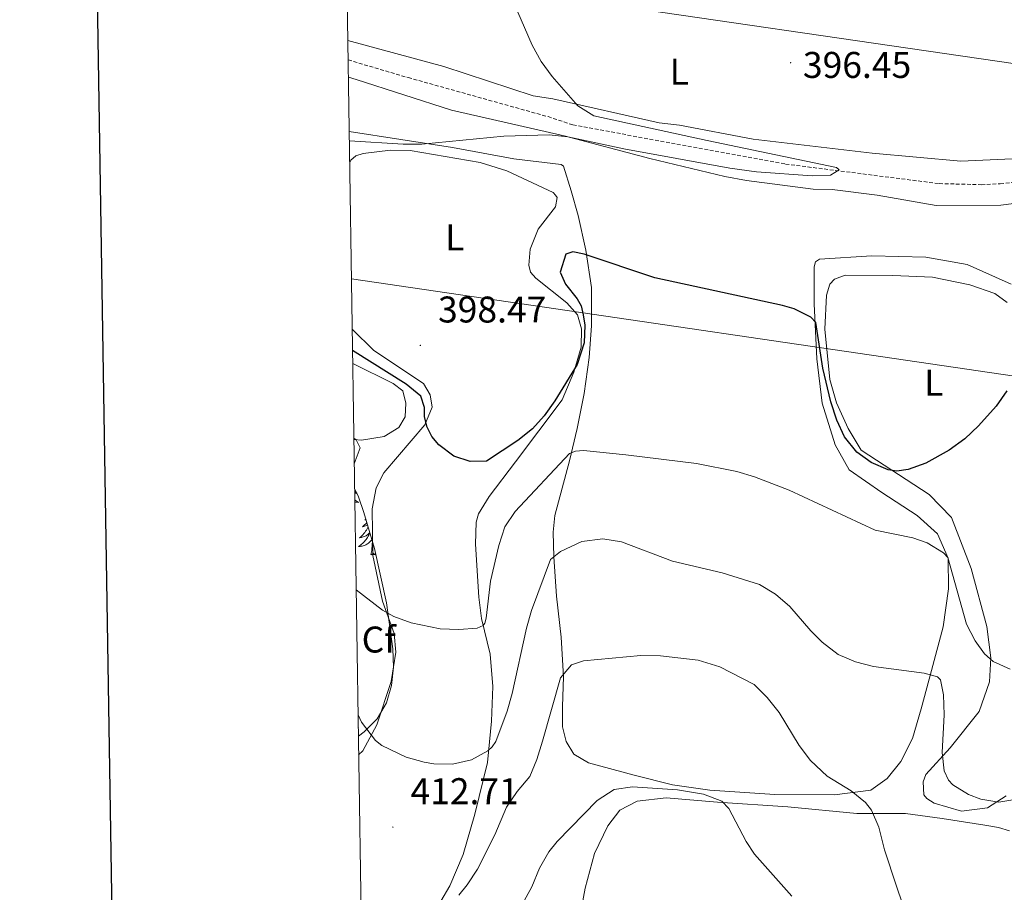
# Model space of a CAD drawing. Units: metres. Extents: x 603472 to 607972, y 4707988 to 4711026.
# Drawn here: x 604280 to 604546, y 4709219 to 4709454 of the extents above; entities that cross this region are included whole.
import ezdxf
from ezdxf.enums import TextEntityAlignment as Align

# ---------------------------------------------------------------- set-up
doc = ezdxf.new("R2010")
doc.units = ezdxf.units.M
doc.header["$MEASUREMENT"] = 0
doc.linetypes.add('TRAZOSX2', pattern=[1.5, 1, -0.5])
for name, color, linetype, lineweight in [('Carátula', 7, 'Continuous', 5), ('Level 11', 142, 'TRAZOSX2', 13), ('Level 32', 19, 'Continuous', 0), ('Level 34', 2, 'Continuous', 0), ('Level 35', 92, 'Continuous', 0), ('Level 36', 19, 'Continuous', 40), ('Level 37', 92, 'Continuous', 0), ('Level 4', 36, 'Continuous', 30), ('Level 41', 39, 'Continuous', 0), ('Level 5', 36, 'Continuous', 0), ('Level 61', 19, 'Continuous', 0), ('Level 63', 7, 'Continuous', 0), ('Level 7', 1, 'Continuous', 0)]:
    doc.layers.add(name, color=color, linetype=linetype, lineweight=lineweight)
doc.styles.add('Arial', font='ARIAL.TTF', dxfattribs={"height": 0.2})

# ---------------------------------------------------------------- blocks, each defined once
blk = doc.blocks.new('5PATER')
at = {"layer": 'Carátula', "linetype": 'Continuous', "lineweight": 5}
h = blk.add_hatch(color=250, dxfattribs=at)
edge = h.paths.add_edge_path()
edge.add_ellipse((0, 0), major_axis=(-1.33, -1.34), ratio=0.999422, start_angle=0, end_angle=360)

msp = doc.modelspace()

# ---------------------------------------------------------------- linework, layer by layer
at = {"layer": 'Level 11', "color": 142, "linetype": 'TRAZOSX2', "lineweight": 13}
msp.add_polyline3d([(604368.86, 4709443.37, 392.65), (604385, 4709438.61, 392.77), (604422.66, 4709428.11, 393.32), (604429.35, 4709425.87, 393.32), (604486.61, 4709415.33, 394.03), (604527.98, 4709410.06, 395.36), (604539.32, 4709409.77, 395.48), (604544.41, 4709410.01, 395.55), (604553.13, 4709411.07, 396.03), (604566.26, 4709414.18, 396.24), (604578.36, 4709419.33, 396.57), (604581.65, 4709420.25, 396.55), (604585.71, 4709420.01, 396.55)], dxfattribs=at)
at = {"layer": 'Level 32', "color": 6, "linetype": 'Continuous', "lineweight": 0, "ltscale": 0.5}
msp.add_polyline3d([(604369.75, 4709384.38, 398.52), (604567.85, 4709355.33, 401.56), (604761.82, 4709326.64, 401.81), (604913.04, 4709304.13, 401.92), (605119.82, 4709273.45, 404.48), (605252.67, 4709198.53, 406.77), (605388.03, 4709121.12, 409.21), (605570.62, 4709016.25, 411.25), (605695.99, 4708943.56, 417.86), (605879.59, 4708840.24, 424.96), (606087.2, 4708722, 427.98), (606197.99, 4708658.04, 428.54), (606349.63, 4708571.82, 428.8), (606463.56, 4708507.21, 428.27), (606600.56, 4708429.05, 426.85)], dxfattribs=at)
at = {"layer": 'Level 34', "color": 19, "linetype": 'Continuous', "lineweight": 13, "ltscale": 0.5}
msp.add_polyline3d([(604368.48, 4709468.61, 395), (604600.34, 4709434.77, 398.62), (604929.49, 4709331.87, 402.6), (605255.06, 4709180.95, 407.49), (605302.5, 4709158.64, 408.12), (605355.43, 4709112.97, 409.62), (605387.16, 4709084.1, 409.87), (605635.1, 4708858.48, 425), (605881.47, 4708676.69, 431), (605874.41, 4708663.75, 430.95)], dxfattribs=at)
at = {"layer": 'Level 35', "color": 92, "linetype": 'Continuous', "lineweight": 0, "ltscale": 0.5}
msp.add_polyline3d([(604370.59, 4709327.97, 415.01), (604371.63, 4709325.7, 414.81), (604373.05, 4709321.44, 414.87), (604375.96, 4709311.75, 415.99), (604379.17, 4709297.19, 417.84), (604380.9, 4709284.76, 419.34), (604381.07, 4709279.83, 419.84), (604380.48, 4709274.86, 420.34), (604379.15, 4709270.25, 420.86), (604376.65, 4709265.93, 421.52), (604373.16, 4709262.4, 422.28), (604371.59, 4709261.21, 422.6)], dxfattribs=at)
at = {"layer": 'Level 36', "color": 92, "linetype": 'Continuous', "lineweight": 0}
for points in [[(604370.6, 4709327.21), (604370.67, 4709327.15), (604370.96, 4709326.87), (604371.18, 4709326.68)], [(604371.21, 4709326.62), (604371.06, 4709326.64), (604370.79, 4709326.69), (604370.61, 4709326.73)], [(604370.64, 4709324.92), (604370.74, 4709324.84), (604371.01, 4709324.61), (604371.3, 4709324.41), (604371.59, 4709324.21), (604371.33, 4709324.22), (604371.06, 4709324.25), (604370.8, 4709324.29), (604370.65, 4709324.32)], [(604373.85, 4709318.77), (604373.58, 4709318.47), (604373.29, 4709318.18), (604372.99, 4709317.9), (604372.68, 4709317.63), (604372.8, 4709317.65), (604373.04, 4709317.71), (604373.29, 4709317.78), (604373.52, 4709317.87), (604373.75, 4709317.97), (604373.98, 4709318.09), (604374.05, 4709318.13)], [(604373.59, 4709319.65), (604373.36, 4709319.49), (604373.56, 4709319.52), (604373.62, 4709319.53)], [(604374.7, 4709315.96), (604374.6, 4709315.73), (604374.44, 4709315.41), (604374.27, 4709315.09), (604374.09, 4709314.79), (604373.89, 4709314.49), (604373.68, 4709314.2), (604373.46, 4709313.92), (604373.22, 4709313.65), (604372.98, 4709313.4), (604372.72, 4709313.15), (604372.45, 4709312.92), (604372.17, 4709312.7), (604371.88, 4709312.49), (604371.59, 4709312.3), (604371.86, 4709312.31), (604372.12, 4709312.33), (604372.38, 4709312.37), (604372.64, 4709312.43), (604372.9, 4709312.5), (604373.15, 4709312.59), (604373.39, 4709312.69), (604373.63, 4709312.81), (604373.86, 4709312.94), (604374.08, 4709313.08), (604374.29, 4709313.24), (604374.5, 4709313.41), (604375.25, 4709314.12)], [(604374.23, 4709317.5), (604374.18, 4709317.41), (604373.98, 4709317.07), (604373.77, 4709316.74), (604373.54, 4709316.41), (604373.31, 4709316.1), (604373.06, 4709315.8), (604372.79, 4709315.51), (604372.52, 4709315.23), (604372.23, 4709314.96), (604371.93, 4709314.7), (604372.13, 4709314.72), (604372.4, 4709314.77), (604372.66, 4709314.83), (604372.92, 4709314.91), (604373.17, 4709315.01), (604373.42, 4709315.11), (604373.66, 4709315.24), (604373.9, 4709315.37), (604374.12, 4709315.53), (604374.34, 4709315.69), (604374.54, 4709315.87), (604374.68, 4709316)], [(604374.95, 4709310.16), (604375.2, 4709311.28), (604375.31, 4709313.02), (604375.36, 4709313.45), (604375.38, 4709313.69)], [(604376.32, 4709310.12), (604376.25, 4709310.09), (604376.23, 4709310.33), (604376.04, 4709310.11), (604375.92, 4709310.31), (604375.8, 4709310.2), (604375.53, 4709310.15), (604375.72, 4709310.54), (604375.34, 4709310.16), (604375.15, 4709310.11), (604375.11, 4709310.27), (604374.95, 4709310.16)], [(604371.56, 4709263.44), (604371.59, 4709263.42), (604371.56, 4709263.42)]]:
    msp.add_lwpolyline(points, dxfattribs=at)
for points in [[(604553.59, 4709417, 397.13), (604533.76, 4709416.13, 396.87), (604509.96, 4709418.3, 396.4), (604477.88, 4709422.03, 395.99), (604458.04, 4709425.8, 395.57), (604452.6, 4709426.46, 395.5), (604423.91, 4709432.92, 395.04), (604418.7, 4709433.69, 395.04), (604394.65, 4709441.64, 394.36), (604368.78, 4709448.58, 394.01)], [(604368.93, 4709438.69, 394.56), (604371.01, 4709438.13, 394.58), (604396.65, 4709429.85, 394.96), (604427.04, 4709422.95, 395.44), (604450.06, 4709416.81, 396.15), (604470.25, 4709412.02, 396.39), (604476.14, 4709410.91, 396.42), (604494.06, 4709408.6, 396.58), (604499.15, 4709408.51, 396.6), (604511.28, 4709406.97, 396.63), (604527.16, 4709404.2, 396.6), (604544.6, 4709404.27, 396.94), (604553.66, 4709405.44, 397.08), (604564.3, 4709408.54, 397.39), (604580.93, 4709414.72, 397.36), (604586.45, 4709414.42, 397.32)], [(604369.15, 4709424.09, 394.63), (604396.91, 4709419.77, 394.89), (604413.47, 4709416.77, 395.44), (604426.16, 4709415.24, 396.06), (604426.84, 4709414.79, 395.94), (604428.91, 4709408.11, 396.53), (604430.75, 4709401.44, 398.17), (604432.83, 4709392.15, 399.72), (604434.34, 4709382.08, 400.33), (604434.38, 4709371.77, 400.45), (604433.73, 4709363.27, 400.69), (604432.41, 4709353.52, 401.26), (604430.52, 4709344.11, 403.04), (604428.41, 4709335.37, 405.35), (604424.5, 4709320.63, 408.25), (604424.06, 4709316.21, 408.79), (604424.2, 4709309.53, 409.7), (604424.92, 4709298.99, 411.76), (604426.22, 4709287.89, 414.02), (604426.82, 4709277.25, 415.02), (604426.52, 4709269.2, 415.37), (604426.54, 4709263.76, 416.09), (604427.57, 4709259.8, 416.99), (604429.62, 4709256.41, 417.89), (604433.6, 4709254.05, 418.68), (604445.85, 4709250.7, 420.06), (604456.17, 4709248.13, 420.03), (604466.26, 4709246.7, 419.39), (604483.71, 4709245.52, 417.11), (604499.8, 4709245.47, 415.54), (604509.54, 4709246.65, 414.92), (604513.94, 4709249.84, 414.09), (604517.66, 4709254.38, 412.93), (604520.81, 4709260.63, 412.12), (604523.16, 4709268.57, 411.52), (604525.95, 4709278.89, 409.77), (604529.08, 4709290.68, 406.89), (604530.51, 4709300.89, 405.51), (604530.36, 4709309.16, 404.97), (604527.5, 4709315.72, 404.66), (604522.05, 4709320.68, 404.28), (604512.51, 4709326.87, 403.8), (604503.76, 4709332.95, 403.61), (604499.99, 4709339.74, 403.11), (604496.44, 4709350.94, 401.83), (604495.03, 4709362.83, 400.67), (604494.29, 4709377.67, 399.5), (604494.36, 4709387.64, 398.27), (604494.7, 4709389, 398.05), (604495.72, 4709389.69, 397.79), (604509.87, 4709390.65, 396.94), (604524.38, 4709390.25, 397.08), (604535.49, 4709388.26, 397.51), (604547.4, 4709382.98, 397.72)], [(604369.28, 4709415.78, 397.61), (604369.59, 4709416.38, 397.61), (604370.95, 4709417.52, 397.46), (604372.87, 4709418.21, 397.35), (604380.23, 4709419.03, 397.25), (604385.56, 4709418.94, 397.3), (604404.38, 4709415.73, 396.99), (604411.53, 4709413.49, 397.28), (604424.01, 4709407.65, 397.51), (604424.69, 4709406.97, 397.51), (604425.15, 4709406.29, 397.51), (604424.71, 4709403.8, 397.66), (604419.97, 4709397.78, 397.8), (604417.84, 4709392.44, 397.92), (604417.52, 4709388.14, 397.96), (604417.98, 4709386.21, 398.11), (604419.34, 4709384.63, 398.18), (604427.76, 4709377.98, 399.03), (604430.6, 4709374.71, 399.46), (604431.64, 4709370.97, 399.75), (604431.54, 4709365.99, 399.77), (604429.64, 4709359.29, 399.84), (604426.5, 4709351.81, 399.89), (604413.88, 4709335.1, 400.27), (604406.78, 4709325.78, 401.03), (604403.96, 4709321.13, 401.58), (604403.29, 4709318.86, 401.93), (604403.09, 4709312.96, 402.46), (604404.05, 4709298.69, 404.33), (604404.75, 4709292.92, 404.93), (604407.06, 4709283.3, 406.19), (604407.77, 4709274.58, 407.3), (604407.47, 4709265.28, 408.56), (604406.38, 4709254.18, 410.53), (604402.92, 4709240.23, 411.91)], [(604498.51, 4709357.26, 399.66), (604497.21, 4709370.85, 399.28), (604497.62, 4709380.03, 399), (604498.52, 4709382.98, 398.85), (604499.76, 4709384.35, 398.76), (604502.7, 4709385.38, 398.76), (604515.5, 4709385.31, 398.97), (604526.16, 4709384.9, 399), (604536.25, 4709382.79, 399.18), (604542.94, 4709380.44, 399.28), (604546.24, 4709378.07, 399.4)], [(604371.67, 4709256.24, 411.62), (604372.83, 4709257.33, 411.39), (604376.54, 4709264.25, 409.27), (604380.46, 4709275.94, 407.56), (604381.68, 4709283.87, 406), (604381.2, 4709288.86, 405.47), (604378.11, 4709297.57, 404.57), (604375.46, 4709309.91, 403.57), (604375.29, 4709322.48, 402.81), (604376.4, 4709328.15, 402.26), (604378.43, 4709332.13, 401.86), (604389.48, 4709345.09, 400.06), (604391.5, 4709349.85, 399.51), (604390.92, 4709353.13, 399.15), (604389.09, 4709356.19, 398.94), (604375.8, 4709365.08, 398.65), (604369.95, 4709370.89, 398.49)], [(604370.4, 4709341.12, 405.06), (604372.42, 4709340.93, 404.97), (604378.53, 4709341.97, 404.21), (604382.48, 4709344.37, 403.61), (604384.17, 4709347.21, 403.09), (604384.38, 4709350.95, 402.92), (604383.58, 4709354.23, 402.76), (604380.96, 4709356.26, 402.66), (604370.09, 4709361.64, 402.13)], [(604545.97, 4709245.17, 409.59), (604541, 4709241.98, 410.16), (604533.98, 4709241.05, 410.68), (604526.6, 4709243.17, 411.18), (604524.67, 4709244.41, 411.28), (604523.88, 4709245.43, 411.21), (604523.64, 4709248.94, 411.11), (604524.42, 4709250.87, 410.92), (604530.96, 4709258.14, 409.59), (604538.74, 4709267.92, 407.26), (604541.54, 4709275.86, 405.6), (604541.86, 4709282.32, 404.77), (604540.8, 4709290.81, 403.56), (604536.55, 4709306.43, 402.13), (604531.28, 4709320.12, 400.9), (604525.25, 4709326.33, 400.4), (604506.97, 4709338.26, 399.97), (604503.43, 4709344.14, 399.76), (604500.34, 4709351.04, 399.54), (604498.51, 4709357.26, 399.66)], [(604431.13, 4709212.05, 424.83), (604432.68, 4709220.33, 424.12), (604435.14, 4709229.63, 422.98), (604438.73, 4709237.12, 422.14), (604442, 4709241.33, 421.81), (604446.64, 4709243.72, 421.43), (604454.45, 4709244.66, 421.17), (604468.28, 4709243.47, 420.24), (604487.2, 4709242.18, 417.89), (604505.79, 4709240.45, 415.94), (604518.93, 4709240.39, 413.61), (604528.79, 4709239.07, 412.47), (604540.24, 4709237.3, 411.97), (604543.99, 4709236.63, 412), (604546.91, 4709235.71, 412.14)], [(604402.92, 4709240.23, 411.91), (604399.8, 4709229.34, 413.03), (604396.2, 4709220.94, 414.43), (604391.36, 4709212.65, 415.12)]]:
    msp.add_polyline3d(points, dxfattribs=at)
at = {"layer": 'Level 4', "color": 36, "linetype": 'Continuous', "lineweight": 30}
msp.add_polyline3d([(604546.2, 4709354.24, 400), (604543.35, 4709350.08, 400), (604538.53, 4709344.81, 400), (604534.92, 4709341.35, 400), (604530.67, 4709338.23, 400), (604524.4, 4709334.78, 400), (604519.62, 4709333.1, 400), (604516.6, 4709332.6, 400), (604514.22, 4709332.93, 400), (604509.64, 4709334.99, 400), (604505.81, 4709337.77, 400), (604502.51, 4709341.83, 400), (604500.38, 4709346.35, 400), (604498.81, 4709351.25, 400), (604496.66, 4709360.39, 400), (604494.8, 4709372.62, 400), (604493.43, 4709374.09, 400), (604488.89, 4709376.31, 400), (604485.83, 4709377.23, 400), (604451.39, 4709384.67, 400), (604432.43, 4709391.07, 400), (604429.35, 4709391.73, 400), (604427.43, 4709391.04, 400), (604425.96, 4709386.17, 400), (604427.34, 4709383, 400), (604430.49, 4709379.05, 400), (604431.56, 4709377.12, 400), (604432.14, 4709374.75, 400), (604432.6, 4709371.92, 400), (604432.39, 4709367.16, 400), (604430.49, 4709361.37, 400), (604424.51, 4709351.58, 400), (604421.62, 4709347.51, 400), (604418.44, 4709343.99, 400), (604414.54, 4709340.83, 400), (604406.12, 4709335.33, 400), (604401.7, 4709335.2, 400), (604397.28, 4709336.65, 400), (604393.27, 4709339.68, 400), (604391.37, 4709341.96, 400), (604390.11, 4709344.44, 400), (604389.42, 4709347.27, 400), (604389.41, 4709349.77, 400), (604388.38, 4709352.82, 400), (604384.46, 4709356.09, 400), (604370.04, 4709365.11, 400)], dxfattribs=at)
at = {"layer": 'Level 5', "color": 36, "linetype": 'Continuous', "lineweight": 0}
for points in [[(604413.37, 4709458.96, 395), (604418.41, 4709447.32, 395), (604420.83, 4709442.95, 395), (604423.78, 4709438.89, 395), (604430.65, 4709431.01, 395), (604435.01, 4709428.36, 395), (604465.5, 4709421.64, 395), (604500.33, 4709414.41, 395), (604501.03, 4709413.77, 395), (604498.71, 4709412.32, 395), (604493.78, 4709412.12, 395), (604478.82, 4709413.21, 395), (604471.62, 4709414.24, 395), (604443.06, 4709419.46, 395), (604427.96, 4709422.65, 395), (604422.97, 4709423.19, 395), (604410.79, 4709422.81, 395), (604388.64, 4709420.66, 395), (604383.64, 4709420.69, 395), (604369.19, 4709421.54, 395)], [(604370.49, 4709334.58, 405), (604372.09, 4709338.91, 405), (604370.98, 4709341.05, 405), (604370.39, 4709341.48, 405)], [(604547.13, 4709279.24, 405), (604542.5, 4709281.37, 405), (604540.18, 4709283.37, 405), (604537.62, 4709286.9, 405), (604535.35, 4709291.36, 405), (604530.28, 4709309.32, 405), (604529.11, 4709310.65, 405), (604524.76, 4709313.3, 405), (604520.86, 4709314.68, 405), (604510.7, 4709316.76, 405), (604487.58, 4709327.48, 405), (604478.25, 4709331.1, 405), (604473.45, 4709332.55, 405), (604462.63, 4709334.65, 405), (604443.6, 4709337.05, 405), (604432.18, 4709338.16, 405), (604430.1, 4709337.98, 405), (604428.42, 4709337.39, 405), (604413.8, 4709321.79, 405), (604411.07, 4709317.6, 405), (604409.44, 4709312.61, 405), (604407.21, 4709302.97, 405), (604405.96, 4709293.05, 405), (604405.69, 4709291.71, 405), (604405.22, 4709291.07, 405), (604403.6, 4709290.37, 405), (604398.62, 4709289.98, 405), (604393.58, 4709290.17, 405), (604385.85, 4709291.75, 405), (604381.1, 4709293.45, 405), (604378.06, 4709295.2, 405), (604371, 4709300.69, 405)], [(604528.78, 4709256.83, 410), (604529.32, 4709267.01, 410), (604529.18, 4709272.34, 410), (604528.3, 4709276.45, 410), (604527.48, 4709277.26, 410), (604523.94, 4709278.17, 410), (604510.3, 4709279.98, 410), (604505.47, 4709281.27, 410), (604500.82, 4709283.23, 410), (604496.47, 4709286.57, 410), (604493.38, 4709289.65, 410), (604487.73, 4709296.19, 410), (604483.88, 4709299.48, 410), (604479.58, 4709302.07, 410), (604469.54, 4709305.25, 410), (604456.19, 4709308.35, 410), (604442.41, 4709313.58, 410), (604437.46, 4709314.36, 410), (604431.74, 4709313.66, 410), (604426.06, 4709311.02, 410), (604423.35, 4709308.81, 410), (604418.24, 4709295.1, 410), (604416.87, 4709290.29, 410), (604412.99, 4709272.74, 410), (604411.66, 4709267.93, 410), (604408.63, 4709259.79, 410), (604407.65, 4709258.34, 410), (604406.44, 4709257.29, 410), (604402.09, 4709254.83, 410), (604396.94, 4709253.71, 410), (604391.94, 4709253.78, 410), (604389.28, 4709254.2, 410), (604384.47, 4709255.57, 410), (604377.95, 4709258.68, 410), (604376.2, 4709260.07, 410), (604372.41, 4709265.04, 410), (604371.51, 4709266.95, 410)], [(604518.14, 4709216.08, 415), (604516.46, 4709220.8, 415), (604513.29, 4709230.65, 415), (604511.74, 4709236.74, 415), (604509.71, 4709241.31, 415), (604508.14, 4709243.39, 415), (604504.24, 4709246.51, 415), (604497.78, 4709250.43, 415), (604493.36, 4709254.64, 415), (604490.27, 4709258.75, 415), (604484.93, 4709267.63, 415), (604481.69, 4709271.66, 415), (604478.14, 4709275.18, 415), (604468.95, 4709279.9, 415), (604463.04, 4709281.68, 415), (604452.93, 4709282.91, 415), (604447.65, 4709282.94, 415), (604432.17, 4709281.55, 415), (604428.98, 4709280.49, 415), (604425.98, 4709276.94, 415), (604421.18, 4709259.93, 415), (604419.65, 4709254.98, 415), (604417.79, 4709250.34, 415), (604414.38, 4709246.33, 415), (604411.44, 4709242.14, 415), (604408.3, 4709234.7, 415), (604403.66, 4709225.39, 415), (604400.91, 4709221.21, 415), (604398.61, 4709218.41, 415)], [(604548.32, 4709244.16, 410), (604544.03, 4709243.45, 410), (604539.17, 4709244.29, 410), (604535.9, 4709245.51, 410), (604531.69, 4709248.16, 410), (604530.49, 4709249.43, 410), (604529.32, 4709251.86, 410), (604528.78, 4709256.83, 410)], [(604488.3, 4709218.14, 420), (604478.22, 4709229.47, 420), (604475.97, 4709232.83, 420), (604471.33, 4709241.74, 420), (604469.46, 4709243.7, 420), (604464.55, 4709245.62, 420), (604457.54, 4709246.79, 420), (604445.42, 4709247.58, 420), (604440.45, 4709246.84, 420), (604435.93, 4709243.92, 420), (604425.13, 4709232.85, 420), (604422.85, 4709230.05, 420), (604420.34, 4709225.7, 420), (604418.28, 4709220.65, 420), (604415.8, 4709216.05, 420)]]:
    msp.add_polyline3d(points, dxfattribs=at)
at = {"layer": 'Level 61', "color": 19, "linetype": 'Continuous', "lineweight": 0}
msp.add_lwpolyline([(604384.57, 4708395.27), (604349.91, 4710708.52), (607771.29, 4710760.73), (607807.11, 4708447.44), (604384.57, 4708395.27)], close=True, dxfattribs=at)
at = {"layer": 'Level 63', "linetype": 'Continuous', "lineweight": 30}
msp.add_lwpolyline([(604280.41, 4710757.47), (604319.25, 4708342.79), (607873.79, 4708399.98), (607835, 4710811.66), (604280.41, 4710757.47)], dxfattribs=at)

# ---------------------------------------------------------------- block references
at = {"layer": 'Level 7', "color": 19, "linetype": 'Continuous', "lineweight": 0, "xscale": 0.09999983015004542, "yscale": 0.09999983015004542}
for p in [(604487.98, 4709442.62, 396.45), (604388.28, 4709366.47, 398.47), (604380.9, 4709236.73, 412.71)]:
    msp.add_blockref('5PATER', p, dxfattribs=at)

# ---------------------------------------------------------------- texts
at = {"layer": 'Level 37', "color": 92, "linetype": 'Continuous', "lineweight": 0, "style": 'Arial'}
for s, p in [('L', (604457.99, 4709440.21, 395.83)), ('L', (604397.53, 4709395.6, 397.93)), ('L', (604526.49, 4709356.43, 399.7)), ('Cf', (604377.08, 4709287.26, 406.81))]:
    msp.add_text(s, height=7, dxfattribs=at).set_placement(p, align=Align.MIDDLE_CENTER)
at = {"layer": 'Level 41', "color": 19, "linetype": 'Continuous', "lineweight": 0, "style": 'Arial'}
for s, p in [('396.45', (604491.29, 4709436.34, 396.45)), ('398.47', (604393.05, 4709370.47, 398.47)), ('412.71', (604385.63, 4709240.73, 412.71))]:
    msp.add_text(s, height=7, dxfattribs=at).set_placement(p, align=Align.BOTTOM_LEFT)

doc.saveas('drawing.dxf')
